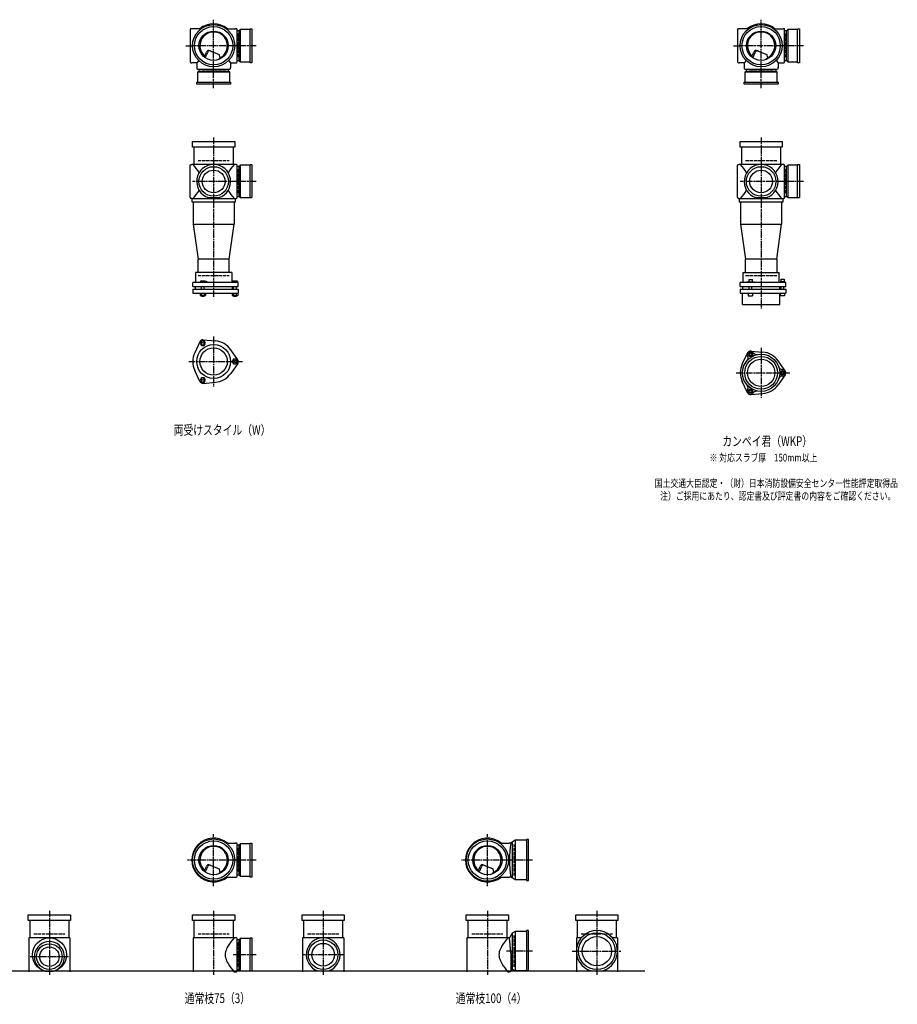
# Model space of a CAD drawing. Extents: x 0 to 12497, y -3712 to 772.
# Drawn here: x 3292 to 6497, y -3702 to -105 of the extents above; entities that cross this region are included whole.
import ezdxf

# ---------------------------------------------------------------- set-up
doc = ezdxf.new("R2010")
doc.units = 0
doc.header["$PDMODE"] = 35
doc.header["$PDSIZE"] = 2
doc.linetypes.add('ACAD_ISO02W100', pattern=[15, 12, -3])
doc.linetypes.add('ACAD_ISO08W100', pattern=[36, 24, -3, 6, -3])
for name, color, linetype in [('CENTER', 2, 'ACAD_ISO08W100'), ('DOTS', 1, 'CONTINUOUS'), ('HIDDEN', 2, 'ACAD_ISO02W100'), ('OBJECT', 4, 'CONTINUOUS'), ('SLIM', 2, 'CONTINUOUS')]:
    doc.layers.add(name, color=color, linetype=linetype)
doc.styles.get("Standard").update_dxf_attribs({"font": 'simplex.shx', "width": 0.75, "bigfont": 'bigfont.shx'})

msp = doc.modelspace()

# ---------------------------------------------------------------- linework, layer by layer
at = {"layer": 'CENTER'}
for p, q in [((4000, -280), (4000, -105)), ((6000, -280), (6000, -105)), ((3899, -200), (3920, -200)), ((4080, -200), (3920, -200)), ((4155, -200), (4080, -200)), ((5899, -200), (5920, -200)), ((6080, -200), (5920, -200)), ((6155, -200), (6080, -200)), ((4000, -355), (4000, -280)), ((6000, -355), (6000, -280)), ((4000, -535), (4000, -770)), ((6000, -535), (6000, -770)), ((4077, -696), (3923, -696)), ((4155, -696), (4071, -696)), ((6077, -696), (5923, -696)), ((6155, -696), (6071, -696)), ((4000, -770), (4000, -1119)), ((6000, -770), (6000, -1160)), ((4000, -1262.7), (4000, -1445.3)), ((6000, -1303.7), (6000, -1486.3)), ((3909, -1354), (4105, -1354)), ((5909, -1395), (6105, -1395)), ((4000, -3270), (4000, -3080)), ((5000, -3270), (5000, -3080)), ((4080, -3175), (3905, -3175)), ((4155, -3175), (4080, -3175)), ((5080, -3175), (4905, -3175)), ((5165, -3175), (5080, -3175)), ((3400, -3360), (3400, -3595)), ((4000, -3360), (4000, -3595)), ((4400, -3360), (4400, -3595)), ((5000, -3360), (5000, -3595)), ((5400, -3360), (5400, -3595)), ((4155, -3521), (4071, -3521)), ((4477, -3521), (4323, -3521)), ((5165, -3508), (5070.4, -3508)), ((5310, -3508), (5490, -3508)), ((3330, -3528), (3470, -3528))]:
    msp.add_line(p, q, dxfattribs=at)
at = {"layer": 'DOTS'}
for p in [(4000, -200), (6000, -200), (4000, -755), (6000, -755), (4000, -3175), (5000, -3175), (3400, -3580), (4000, -3580), (4400, -3580), (5000, -3580), (5400, -3580)]:
    msp.add_point(p, dxfattribs=at)
at = {"layer": 'HIDDEN'}
for p, q in [((4088, -155.5), (4088, -244.5)), ((6088, -155.5), (6088, -244.5)), ((4044.5, -288), (3955.5, -288)), ((6044.5, -288), (5955.5, -288)), ((3943, -620), (4057, -620)), ((5943, -620), (6057, -620)), ((4088, -651.5), (4088, -740.5)), ((6088, -651.5), (6088, -740.5)), ((3943, -1040), (4057, -1040)), ((5943, -1040), (6057, -1040)), ((5098, -3232), (5098, -3118)), ((4088, -3130.5), (4088, -3219.5)), ((3343, -3445), (3457, -3445)), ((3943, -3445), (4057, -3445)), ((4343, -3445), (4457, -3445)), ((4943, -3445), (5057, -3445)), ((5098, -3565), (5098, -3451)), ((5343, -3445), (5457, -3445)), ((4088, -3476.5), (4088, -3565.5))]:
    msp.add_line(p, q, dxfattribs=at)
at = {"layer": 'OBJECT'}
for p, q in [((3914, -141), (3914, -259)), ((3920, -138), (3917, -138)), ((3954.3, -138), (3920, -138)), ((4045.7, -138), (4080, -138)), ((4083, -138), (4080, -138)), ((4086, -259), (4086, -141)), ((4097, -141), (4093, -145.5)), ((4133, -141), (4097, -141)), ((4097, -141), (4097, -259)), ((4133, -138), (4140, -138)), ((4133, -262), (4133, -138)), ((4140, -138), (4140, -262)), ((5914, -141), (5914, -259)), ((5920, -138), (5917, -138)), ((5954.3, -138), (5920, -138)), ((6045.7, -138), (6080, -138)), ((6083, -138), (6080, -138)), ((6086, -259), (6086, -141)), ((6097, -141), (6093, -145.5)), ((6133, -141), (6097, -141)), ((6097, -141), (6097, -259)), ((6133, -138), (6140, -138)), ((6133, -262), (6133, -138)), ((6140, -138), (6140, -262)), ((4093, -145.5), (4086, -145.5)), ((4093, -254.5), (4093, -145.5)), ((6093, -145.5), (6086, -145.5)), ((6093, -254.5), (6093, -145.5)), ((3965.3, -240.7), (3973.9, -223.1)), ((3969.4, -243.9), (3979.9, -222.5)), ((3986.8, -218.2), (4020.7, -232.6)), ((4024.1, -243.8), (4020.7, -232.6)), ((5965.3, -240.7), (5973.9, -223.1)), ((5969.4, -243.9), (5979.9, -222.5)), ((5986.8, -218.2), (6020.7, -232.6)), ((6024.1, -243.8), (6020.7, -232.6)), ((3917, -262), (3920, -262)), ((3938, -262), (3920, -262)), ((3945.6, -254.4), (3938, -262)), ((3938, -262), (3938, -280)), ((3938, -280), (3938, -283)), ((3941, -286), (4059, -286)), ((3945.5, -286), (3945.5, -293)), ((4054.4, -254.4), (4062, -262)), ((4054.5, -293), (4054.5, -286)), ((4062, -262), (4080, -262)), ((4062, -262), (4062, -280)), ((4062, -283), (4062, -280)), ((4080, -262), (4083, -262)), ((4086, -254.5), (4093, -254.5)), ((4097, -259), (4093, -254.5)), ((4097, -259), (4133, -259)), ((4140, -262), (4133, -262)), ((5917, -262), (5920, -262)), ((5938, -262), (5920, -262)), ((5945.6, -254.4), (5938, -262)), ((5938, -262), (5938, -280)), ((5938, -280), (5938, -283)), ((5941, -286), (6059, -286)), ((5945.5, -286), (5945.5, -293)), ((6054.4, -254.4), (6062, -262)), ((6054.5, -293), (6054.5, -286)), ((6062, -262), (6080, -262)), ((6062, -262), (6062, -280)), ((6062, -283), (6062, -280)), ((6080, -262), (6083, -262)), ((6086, -254.5), (6093, -254.5)), ((6097, -259), (6093, -254.5)), ((6097, -259), (6133, -259)), ((6140, -262), (6133, -262)), ((3941, -297), (3945.5, -293)), ((4059, -297), (3941, -297)), ((3941, -297), (3941, -333)), ((3945.5, -293), (4054.5, -293)), ((4059, -297), (4054.5, -293)), ((4059, -333), (4059, -297)), ((5941, -297), (5945.5, -293)), ((6059, -297), (5941, -297)), ((5941, -297), (5941, -333)), ((5945.5, -293), (6054.5, -293)), ((6059, -297), (6054.5, -293)), ((6059, -333), (6059, -297)), ((3938, -340), (3938, -333)), ((3938, -333), (4062, -333)), ((4062, -340), (3938, -340)), ((4062, -333), (4062, -340)), ((5938, -340), (5938, -333)), ((5938, -333), (6062, -333)), ((6062, -340), (5938, -340)), ((6062, -333), (6062, -340)), ((3923, -571), (3923, -550)), ((3923, -550), (4077, -550)), ((4077, -571), (3923, -571)), ((3928, -571), (3928, -634)), ((4072, -634), (4072, -571)), ((4077, -550), (4077, -571)), ((5923, -571), (5923, -550)), ((5923, -550), (6077, -550)), ((6077, -571), (5923, -571)), ((5928, -571), (5928, -634)), ((6072, -634), (6072, -571)), ((6077, -550), (6077, -571)), ((3914, -755), (3914, -637)), ((3917, -634), (3920, -634)), ((4080, -634), (3920, -634)), ((4083, -634), (4080, -634)), ((4086, -755), (4086, -637)), ((4093, -641.5), (4086, -641.5)), ((4097, -637), (4093, -641.5)), ((4093, -750.5), (4093, -641.5)), ((4133, -637), (4097, -637)), ((4097, -637), (4097, -755)), ((4133, -634), (4140, -634)), ((4133, -755), (4133, -634)), ((4140, -634), (4140, -755)), ((5914, -755), (5914, -637)), ((5917, -634), (5920, -634)), ((6080, -634), (5920, -634)), ((6083, -634), (6080, -634)), ((6086, -755), (6086, -637)), ((6093, -641.5), (6086, -641.5)), ((6097, -637), (6093, -641.5)), ((6093, -750.5), (6093, -641.5)), ((6133, -637), (6097, -637)), ((6097, -637), (6097, -755)), ((6133, -634), (6140, -634)), ((6133, -755), (6133, -634)), ((6140, -634), (6140, -755)), ((3980.9, -755), (4019.1, -755)), ((4086, -750.5), (4093, -750.5)), ((4097, -755), (4093, -750.5)), ((4097, -755), (4140, -755)), ((5980.9, -755), (6019.1, -755)), ((6086, -750.5), (6093, -750.5)), ((6097, -755), (6093, -750.5)), ((6097, -755), (6140, -755)), ((3920, -758), (3917, -758)), ((3920, -758), (4080, -758)), ((3920, -758), (3920, -770)), ((3920, -770), (4080, -770)), ((3925, -770), (3925, -852)), ((4075, -770), (4075, -852)), ((4080, -770), (4080, -758)), ((4080, -758), (4083, -758)), ((5920, -758), (5917, -758)), ((5920, -758), (6080, -758)), ((5920, -758), (5920, -770)), ((5920, -770), (6080, -770)), ((5925, -770), (5925, -852)), ((6075, -770), (6075, -852)), ((6080, -770), (6080, -758)), ((6080, -758), (6083, -758)), ((3925, -852), (4075, -852)), ((3925, -852), (3943, -980)), ((4057, -980), (4075, -852)), ((5925, -852), (6075, -852)), ((5925, -852), (5943, -980)), ((6057, -980), (6075, -852)), ((3943, -1029), (3943, -980)), ((4057, -980), (3943, -980)), ((4057, -1029), (4057, -980)), ((5943, -1029), (5943, -980)), ((6057, -980), (5943, -980)), ((6057, -980), (6057, -1029)), ((4066, -1029), (3934, -1029)), ((3934, -1029), (3934, -1065)), ((4066, -1029), (4066, -1065)), ((5934, -1029), (6066, -1029)), ((5934, -1065), (5934, -1029)), ((6066, -1065), (6066, -1029)), ((4090, -1065), (3924, -1065)), ((3924, -1080), (3924, -1065)), ((3968.5, -1060), (3952, -1060)), ((3952, -1060), (3952, -1065)), ((3976, -1063), (3968.5, -1060)), ((3976, -1065), (3976, -1063)), ((4069, -1060), (4069, -1065)), ((4087, -1060), (4069, -1060)), ((4087, -1060), (4087, -1065)), ((4090, -1080), (4090, -1065)), ((6090, -1065), (5924, -1065)), ((5924, -1080), (5924, -1065)), ((5946, -1065), (5946, -1062.7)), ((5946, -1062.7), (5976, -1062.7)), ((5954.8, -1054.7), (5967.2, -1054.7)), ((5954.8, -1054.7), (5954.8, -1062.7)), ((5967.2, -1054.7), (5967.2, -1062.7)), ((5976, -1065), (5976, -1062.7)), ((6069, -1063.2), (6069, -1065)), ((6087, -1063.2), (6069, -1063.2)), ((6072.2, -1053.5), (6083.7, -1053.5)), ((6072.2, -1053.5), (6072.2, -1063.2)), ((6083.7, -1053.5), (6083.7, -1063.2)), ((6087, -1063.2), (6087, -1065)), ((6090, -1080), (6090, -1065)), ((3924, -1080), (4090, -1080)), ((3924, -1090), (3924, -1104)), ((3924, -1090), (4090, -1090)), ((3924, -1104), (4090, -1104)), ((3932.5, -1080), (3932.5, -1090)), ((3951.2, -1104), (3951.2, -1112)), ((3951.2, -1112), (3970.8, -1112)), ((3956, -1090), (3956, -1080)), ((3956, -1112), (3956, -1115)), ((3956, -1115), (3966, -1115)), ((3956.1, -1104), (3956.1, -1112)), ((3965.9, -1104), (3965.9, -1112)), ((3966, -1090), (3966, -1080)), ((3966, -1115), (3966, -1112)), ((3970.8, -1104), (3970.8, -1112)), ((4067.5, -1080), (4067.5, -1090)), ((4068.2, -1104), (4068.2, -1112)), ((4068.2, -1112), (4087.8, -1112)), ((4073, -1090), (4073, -1080)), ((4073, -1112), (4073, -1115)), ((4073, -1115), (4083, -1115)), ((4073.1, -1104), (4073.1, -1112)), ((4082.9, -1104), (4082.9, -1112)), ((4083, -1090), (4083, -1080)), ((4083, -1115), (4083, -1112)), ((4087.8, -1104), (4087.8, -1112)), ((4090, -1090), (4090, -1104)), ((5924, -1080), (6090, -1080)), ((5924, -1090), (5924, -1104)), ((5924, -1090), (6090, -1090)), ((5924, -1104), (6090, -1104)), ((5932, -1145), (5932, -1104)), ((5932.5, -1080), (5932.5, -1090)), ((5953, -1104), (5953, -1114)), ((5953, -1114), (5969, -1114)), ((5956, -1090), (5956, -1080)), ((5966, -1090), (5966, -1080)), ((5969, -1104), (5969, -1114)), ((6067.5, -1080), (6067.5, -1090)), ((6068, -1145), (6068, -1104)), ((6070, -1104), (6070, -1114)), ((6086, -1114), (6070, -1114)), ((6073, -1090), (6073, -1080)), ((6083, -1090), (6083, -1080)), ((6086, -1104), (6086, -1114)), ((6090, -1090), (6090, -1104)), ((5932, -1145), (6068, -1145)), ((3950.1, -1281.4), (3931.2, -1321.7)), ((3962, -1274.5), (4006.4, -1278.3)), ((4087.8, -1347.1), (4062.4, -1310.6)), ((5950.1, -1322.4), (5931.2, -1362.7)), ((5962, -1315.5), (6006.4, -1319.3)), ((4087.8, -1360.9), (4062.4, -1397.4)), ((6087.8, -1388.1), (6062.4, -1351.6)), ((3950.1, -1426.6), (3931.2, -1386.3)), ((6087.8, -1401.9), (6062.4, -1438.4)), ((3962, -1433.5), (4006.4, -1429.7)), ((5950.1, -1467.6), (5931.2, -1427.3)), ((5962, -1474.5), (6006.4, -1470.7)), ((4045.7, -3113), (4080, -3113)), ((4083, -3113), (4080, -3113)), ((4086, -3234), (4086, -3116)), ((4093, -3120.5), (4086, -3120.5)), ((4097, -3116), (4093, -3120.5)), ((4093, -3229.5), (4093, -3120.5)), ((4133, -3116), (4097, -3116)), ((4097, -3116), (4097, -3234)), ((4133, -3113), (4140, -3113)), ((4133, -3237), (4133, -3113)), ((4140, -3113), (4140, -3237)), ((5045.7, -3113), (5080, -3113)), ((5086, -3113), (5080, -3113)), ((5090, -3109.5), (5086, -3113)), ((5101.5, -3103), (5090, -3109.5)), ((5090, -3109.5), (5090, -3240.5)), ((5101.5, -3103), (5101.5, -3247)), ((5143, -3103), (5101.5, -3103)), ((5150, -3100), (5143, -3100)), ((5143, -3100), (5143, -3250)), ((5150, -3250), (5150, -3100)), ((3965.3, -3215.7), (3973.9, -3198.1)), ((3969.4, -3218.9), (3979.9, -3197.5)), ((3986.8, -3193.2), (4020.7, -3207.6)), ((4965.3, -3215.7), (4973.9, -3198.1)), ((4969.4, -3218.9), (4979.9, -3197.5)), ((4986.8, -3193.2), (5020.7, -3207.6)), ((4024.1, -3218.8), (4020.7, -3207.6)), ((4045.7, -3237), (4080, -3237)), ((4080, -3237), (4083, -3237)), ((4086, -3229.5), (4093, -3229.5)), ((4097, -3234), (4093, -3229.5)), ((4097, -3234), (4133, -3234)), ((4140, -3237), (4133, -3237)), ((5024.1, -3218.8), (5020.7, -3207.6)), ((5045.7, -3237), (5080, -3237)), ((5086, -3237), (5080, -3237)), ((5090, -3240.5), (5086, -3237)), ((5101.5, -3247), (5090, -3240.5)), ((5143, -3247), (5101.5, -3247)), ((5143, -3250), (5150, -3250)), ((3323, -3396), (3323, -3375)), ((3323, -3375), (3477, -3375)), ((3477, -3375), (3477, -3396)), ((3923, -3396), (3923, -3375)), ((3923, -3375), (4077, -3375)), ((4077, -3375), (4077, -3396)), ((4323, -3396), (4323, -3375)), ((4323, -3375), (4477, -3375)), ((4477, -3375), (4477, -3396)), ((4923, -3396), (4923, -3375)), ((4923, -3375), (5077, -3375)), ((5077, -3375), (5077, -3396)), ((5323, -3396), (5323, -3375)), ((5323, -3375), (5477, -3375)), ((5477, -3375), (5477, -3396)), ((3477, -3396), (3323, -3396)), ((3328, -3396), (3328, -3459)), ((3472, -3459), (3472, -3396)), ((4077, -3396), (3923, -3396)), ((3928, -3396), (3928, -3459)), ((4072, -3459), (4072, -3396)), ((4477, -3396), (4323, -3396)), ((4328, -3396), (4328, -3459)), ((4472, -3459), (4472, -3396)), ((5077, -3396), (4923, -3396)), ((4928, -3396), (4928, -3459)), ((5072, -3459), (5072, -3396)), ((5477, -3396), (5323, -3396)), ((5328, -3396), (5328, -3459)), ((5472, -3459), (5472, -3396)), ((5090, -3442.5), (5081, -3459)), ((5101.5, -3436), (5090, -3442.5)), ((5090, -3442.5), (5090, -3573.5)), ((5101.5, -3436), (5101.5, -3580)), ((5143, -3436), (5101.5, -3436)), ((5150, -3433), (5143, -3433)), ((5143, -3433), (5143, -3580)), ((5150, -3580), (5150, -3433)), ((3325, -3459), (3325, -3583)), ((3475, -3459), (3325, -3459)), ((3475, -3459), (3475, -3583)), ((3925, -3459), (3925, -3583)), ((4080, -3459), (3925, -3459)), ((4083, -3459), (4080, -3459)), ((4086, -3580), (4086, -3462)), ((4093, -3466.5), (4086, -3466.5)), ((4097, -3462), (4093, -3466.5)), ((4093, -3575.5), (4093, -3466.5)), ((4133, -3462), (4097, -3462)), ((4097, -3462), (4097, -3580)), ((4133, -3459), (4140, -3459)), ((4133, -3580), (4133, -3459)), ((4140, -3459), (4140, -3580)), ((4325, -3459), (4325, -3583)), ((4475, -3459), (4325, -3459)), ((4475, -3459), (4475, -3583)), ((4925, -3459), (4925, -3583)), ((5080, -3459), (4925, -3459)), ((5081, -3459), (5080, -3459)), ((5086, -3514.5), (5081, -3459)), ((5325, -3459), (5325, -3583)), ((5343.2, -3459), (5325, -3459)), ((5475, -3459), (5456.8, -3459)), ((5475, -3459), (5475, -3583)), ((5086, -3514.5), (5086, -3580)), ((1825, -3580), (5575, -3580)), ((3382.1, -3580), (3417.9, -3580)), ((4075, -3583), (4080, -3583)), ((4080, -3583), (4083, -3583)), ((4086, -3575.5), (4093, -3575.5)), ((4097, -3580), (4093, -3575.5)), ((4097, -3580), (4140, -3580)), ((4380.9, -3580), (4419.1, -3580)), ((5075, -3583), (5080, -3583)), ((5083, -3583), (5080, -3583)), ((5101.5, -3580), (5094.8, -3576.2)), ((5150, -3580), (5101.5, -3580)), ((5379, -3580), (5421, -3580))]:
    msp.add_line(p, q, dxfattribs=at)
for centre, radius in [((4000, -200), 77), ((4000, -200), 70), ((6000, -200), 77), ((6000, -200), 70), ((4000, -200), 53.5), ((6000, -200), 53.5), ((4000, -696), 54), ((6000, -696), 54), ((4000, -696), 41.5), ((6000, -696), 41.5), ((4000, -1354), 62), ((4000, -1354), 50), ((6000, -1395), 68), ((6000, -1395), 60), ((6000, -1395), 50), ((4000, -3175), 77), ((4000, -3175), 70), ((4000, -3175), 53.5), ((5000, -3175), 77), ((5000, -3175), 70), ((5000, -3175), 53.5), ((5400, -3508), 67), ((3400, -3521), 62), ((3400, -3528), 47), ((4400, -3521), 54), ((4400, -3521), 41.5), ((5400, -3508), 53.5), ((3400, -3528), 35.5)]:
    msp.add_circle(centre, radius, dxfattribs=at)
for centre, radius, start, end in [((3917, -141), 3, 90, 180), ((4000, -200), 80, 50.805, 129.195), ((4083, -141), 3, 0, 90), ((5917, -141), 3, 90, 180), ((6000, -200), 80, 50.805, 129.195), ((6083, -141), 3, 0, 90), ((4000, -200), 50, 298.8199, 228.5238), ((6000, -200), 50, 298.8199, 228.5238), ((3982.9, -227.4), 10, 67.0668, 154.0147), ((3986.1, -225.6), 7, 67.0668, 154.0147), ((3976.6, -207.1), 60, 314.0702, 322.3394), ((5982.9, -227.4), 10, 67.0668, 154.0147), ((5986.1, -225.6), 7, 67.0668, 154.0147), ((5976.6, -207.1), 60, 314.0702, 322.3394), ((3917, -259), 3, 180, 270), ((3941, -283), 3, 180, 270), ((4059, -283), 3, 270, 0), ((4083, -259), 3, 270, 0), ((5917, -259), 3, 180, 270), ((5941, -283), 3, 180, 270), ((6059, -283), 3, 270, 0), ((6083, -259), 3, 270, 0), ((3917, -637), 3, 90, 180), ((3799.3, -749.4), 170.6, 30.0805, 42.5587), ((4000, -696), 62, 287.8966, 252.1034), ((4200.7, -749.4), 170.6, 137.4413, 149.9195), ((4083, -637), 3, 0, 90), ((5917, -637), 3, 90, 180), ((5799.3, -749.4), 170.6, 30.0805, 42.5587), ((6000, -696), 62, 287.8966, 252.1034), ((6200.7, -749.4), 170.6, 137.4413, 149.9195), ((6083, -637), 3, 0, 90), ((3917, -755), 3, 180, 270), ((3799.3, -642.6), 170.6, 317.4413, 329.9195), ((4200.7, -642.6), 170.6, 210.0805, 222.5587), ((4083, -755), 3, 270, 0), ((5917, -755), 3, 180, 270), ((5799.3, -642.6), 170.6, 317.4413, 329.9195), ((6200.7, -642.6), 170.6, 210.0805, 222.5587), ((6083, -755), 3, 270, 0), ((3961, -1286.5), 12, 85.1362, 154.8638), ((4000, -1354), 76, 34.8638, 85.1362), ((4000, -1354), 76, 154.8638, 205.1362), ((5961.2, -1327.9), 12, 32.1054, 207.8946), ((5961, -1327.5), 12, 85.1362, 154.8638), ((5984.1, -1313.5), 15, 212.1054, 281.0295), ((6000, -1395), 76, 34.8638, 85.1362), ((4078, -1354), 12, 325.1362, 34.8638), ((6000, -1395), 76, 154.8638, 205.1362), ((5937.4, -1340.5), 15, 318.9705, 27.8946), ((4000, -1354), 76, 274.8638, 325.1362), ((6078.5, -1368), 15, 198.9705, 267.8946), ((6077.5, -1395), 12, 272.1054, 87.8946), ((6078, -1395), 12, 325.1362, 34.8638), ((3961, -1421.5), 12, 205.1362, 274.8638), ((6000, -1395), 76, 274.8638, 325.1362), ((6078.5, -1422), 15, 92.1054, 161.0295), ((5937.4, -1449.5), 15, 332.1054, 41.0295), ((5961.2, -1462.1), 12, 152.1054, 327.8946), ((5961, -1462.5), 12, 205.1362, 274.8638), ((5984.1, -1476.5), 15, 78.9705, 147.8946), ((4000, -3175), 80, 50.805, 309.195), ((4000, -3175), 50, 298.8199, 228.5238), ((4083, -3116), 3, 0, 90), ((5000, -3175), 80, 50.805, 309.195), ((5000, -3175), 50, 298.8199, 228.5238), ((5467.9, -3175), 386.9, 170.7787, 189.2213), ((3982.9, -3202.4), 10, 67.0668, 154.0147), ((3986.1, -3200.6), 7, 67.0668, 154.0147), ((4982.9, -3202.4), 10, 67.0668, 154.0147), ((4986.1, -3200.6), 7, 67.0668, 154.0147), ((3976.6, -3182.1), 60, 314.0702, 322.3394), ((4083, -3234), 3, 270, 0), ((4976.6, -3182.1), 60, 314.0702, 322.3394), ((5400, -3508), 75, 286.2602, 253.7398), ((3400, -3528), 55, 289.0113, 250.9887), ((4118.8, -3530.9), 78.1, 147.4552, 164.6637), ((4200.7, -3574.4), 170.6, 137.4413, 149.9195), ((4083, -3462), 3, 0, 90), ((4400, -3521), 62, 287.8966, 252.1034), ((5118.8, -3530.9), 78.1, 147.4552, 164.6637), ((5200.7, -3574.4), 170.6, 137.4413, 149.9195), ((4085.8, -3521), 43.6, 165.6885, 194.3115), ((5085.8, -3521), 43.6, 165.6885, 194.3115), ((4118.8, -3511.1), 78.1, 195.3363, 212.5448), ((4200.7, -3467.6), 170.6, 210.0805, 222.5587), ((5118.8, -3511.1), 78.1, 195.3363, 212.5448), ((5200.7, -3467.6), 170.6, 210.0805, 222.5587), ((4083, -3580), 3, 270, 0), ((5083, -3580), 3, 270, 350.6927), ((5091.9, -3581.5), 6, 60.5241, 170.6927)]:
    msp.add_arc(centre, radius, start, end, dxfattribs=at)
at = {"layer": 'SLIM'}
for points in [[(3956.1, -1295), (3965.9, -1295), (3970.8, -1286.5), (3965.9, -1278), (3956.1, -1278), (3951.2, -1286.5)], [(5958.7, -1331.5), (5963.3, -1331.5), (5965.6, -1327.5), (5963.3, -1323.5), (5958.7, -1323.5), (5956.4, -1327.5)], [(4073.1, -1345.5), (4068.2, -1354), (4073.1, -1362.5), (4082.9, -1362.5), (4087.8, -1354), (4082.9, -1345.5)], [(6075.7, -1391), (6073.4, -1395), (6075.7, -1399), (6080.3, -1399), (6082.6, -1395), (6080.3, -1391)], [(3970.8, -1421.5), (3965.9, -1413), (3956.1, -1413), (3951.2, -1421.5), (3956.1, -1430), (3965.9, -1430)], [(5965.6, -1462.5), (5963.3, -1458.5), (5958.7, -1458.5), (5956.4, -1462.5), (5958.7, -1466.5), (5963.3, -1466.5)]]:
    msp.add_lwpolyline(points, close=True, dxfattribs=at)
for centre, radius in [((3961, -1286.5), 5), ((5961, -1327.5), 8), ((4078, -1354), 5), ((6078, -1395), 8), ((3961, -1421.5), 5), ((5961, -1462.5), 8)]:
    msp.add_circle(centre, radius, dxfattribs=at)

# ---------------------------------------------------------------- texts
at = {"layer": 'SLIM', "width": 0.75}
for s, height, p in [('両受けスタイル（W）', 35, (3853.8, -1621.5)), ('カンペイ君（WKP）', 35, (5858.1, -1662.5)), ('※ 対応スラブ厚\u3000150mm以上', 28, (5811.8, -1719)), ('国土交通大臣認定・（財）日本消防設備安全センター性能評定取得品', 28, (5611.5, -1812.3)), ('注）ご採用にあたり、認定書及び評定書の内容をご確認ください。', 28, (5631.1, -1859)), ('通常枝75（3）', 35, (3894.2, -3697.5)), ('通常枝100（4）', 35, (4884.2, -3697.5))]:
    msp.add_text(s, height=height, dxfattribs=at).set_placement(p)

doc.saveas('drawing.dxf')
